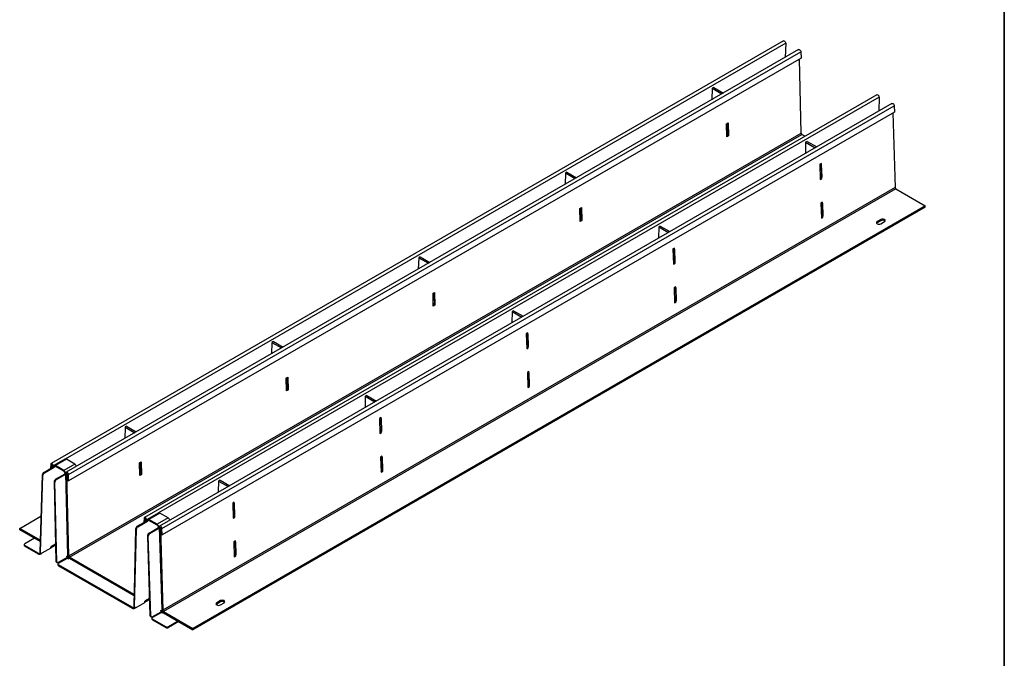
# Model space of a CAD drawing. Units: millimetres. Extents: x 40 to 4680, y 5 to 1455.
# Drawn here: x 1397 to 2075, y 445 to 884 of the extents above; entities that cross this region are included whole.
import ezdxf

# ---------------------------------------------------------------- set-up
doc = ezdxf.new("R2010")
doc.units = ezdxf.units.MM
doc.header["$LTSCALE"] = 5
doc.linetypes.add('SLD-Solid', pattern=[0])
doc.layers.add('FORMAT', color=7, linetype='SLD-Solid')

msp = doc.modelspace()

# ---------------------------------------------------------------- linework, layer by layer
at = {"color": 7, "linetype": 'SLD-Solid', "lineweight": 25}
for p, q in [((1922.96, 869.72), (1418.9, 578.72)), ((1924.52, 868.04), (1924.22, 858.35)), ((1933.42, 863.67), (1429.36, 572.68)), ((1430.91, 571.07), (1934.98, 862.06)), ((1934.98, 862.06), (1935.07, 857.8)), ((1935.07, 857.8), (1431, 566.81)), ((1935.18, 806.05), (1934.04, 857.21)), ((1873.95, 837.05), (1873.71, 829.2)), ((1874.96, 837.63), (1873.95, 837.05)), ((1873.95, 837.05), (1880.63, 833.19)), ((1874.96, 837.63), (1881.64, 833.78)), ((1987.24, 832.6), (1483.17, 541.61)), ((1988.79, 830.94), (1988.57, 821.3)), ((1997.7, 826.57), (1493.63, 535.58)), ((1495.18, 533.98), (1999.25, 824.97)), ((1999.37, 820.7), (1495.31, 529.71)), ((1998.35, 820.11), (1999.88, 768.7)), ((1999.25, 824.97), (1999.37, 820.7)), ((1883.83, 812.53), (1884.94, 813.17)), ((1884.02, 803.67), (1883.83, 812.53)), ((1885.02, 805.91), (1884.31, 812.81)), ((1884.94, 813.17), (1885.13, 804.31)), ((1431.12, 515.06), (1935.18, 806.05)), ((1431.62, 514.2), (1935.69, 805.19)), ((1884.01, 805.33), (1883.98, 805.61)), ((1883.99, 805.15), (1884.95, 805.71)), ((1884, 804.51), (1884.38, 804.73)), ((1884.01, 805.33), (1885.02, 805.91)), ((1885.13, 804.31), (1884.02, 803.67)), ((1884.33, 804.7), (1884.31, 805.34)), ((1884.38, 804.73), (1884.36, 805.37)), ((1884.38, 804.73), (1885.13, 804.31)), ((1937.72, 804.02), (1935.69, 805.19)), ((1938.24, 799.94), (1938.06, 792.15)), ((1939.25, 800.52), (1938.24, 799.94)), ((1938.24, 799.94), (1944.9, 796.09)), ((1939.25, 800.52), (1945.91, 796.68)), ((1949.09, 785.37), (1947.97, 784.73)), ((1947.97, 784.73), (1948.28, 774.35)), ((1947.99, 784.1), (1948.05, 784.07)), ((1949.06, 784.65), (1948.05, 784.07)), ((1948.05, 784.07), (1948.31, 775.18)), ((1948.43, 784.99), (1949.06, 784.65)), ((1949.06, 784.65), (1949.32, 775.76)), ((1949.39, 775), (1949.09, 785.37)), ((1772.94, 778.73), (1772.69, 770.88)), ((1773.95, 779.32), (1772.94, 778.73)), ((1772.94, 778.73), (1779.62, 774.88)), ((1773.95, 779.32), (1780.63, 775.46)), ((1948.31, 775.18), (1948.26, 775.2)), ((1948.28, 775.19), (1948.26, 775.18)), ((1948.28, 774.35), (1949.39, 775)), ((1949.32, 775.76), (1948.31, 775.18)), ((1948.67, 775.38), (1949.39, 775)), ((1999.88, 768.7), (1495.81, 477.71)), ((2000.38, 767.84), (1496.32, 476.85)), ((2000.38, 767.84), (2020.57, 756.19)), ((2020.57, 756.19), (1516.51, 465.2)), ((2020.57, 755.31), (1516.51, 464.32)), ((1782.81, 754.21), (1783.92, 754.86)), ((1783.01, 745.35), (1782.81, 754.21)), ((1784, 747.59), (1783.29, 754.49)), ((1783.92, 754.86), (1784.12, 746)), ((1949.88, 758.69), (1948.77, 758.05)), ((1948.77, 758.05), (1949.08, 747.67)), ((1948.79, 757.41), (1948.84, 757.38)), ((1949.85, 757.97), (1948.84, 757.38)), ((1948.84, 757.38), (1949.1, 748.49)), ((1949.22, 758.31), (1949.85, 757.97)), ((1949.85, 757.97), (1950.11, 749.07)), ((1950.19, 748.31), (1949.88, 758.69)), ((2020.57, 755.31), (2020.57, 756.19)), ((1782.99, 747.01), (1782.96, 747.29)), ((1782.98, 746.84), (1783.93, 747.39)), ((1782.99, 747.01), (1784, 747.59)), ((1782.99, 746.2), (1783.36, 746.41)), ((1784.12, 746), (1783.01, 745.35)), ((1783.31, 746.38), (1783.3, 747.03)), ((1783.36, 746.41), (1783.35, 747.05)), ((1783.36, 746.41), (1784.12, 746)), ((1949.1, 748.49), (1949.05, 748.52)), ((1949.07, 748.51), (1949.05, 748.5)), ((1949.08, 747.67), (1950.19, 748.31)), ((1950.11, 749.07), (1949.1, 748.49)), ((1949.46, 748.7), (1950.19, 748.31)), ((1990.01, 746.71), (1987.49, 745.25)), ((1990.01, 745.84), (1987.49, 744.38)), ((1990.01, 745.84), (1990.01, 746.71)), ((1837.22, 741.62), (1837.04, 733.83)), ((1838.23, 742.21), (1837.22, 741.62)), ((1837.22, 741.62), (1843.88, 737.78)), ((1838.23, 742.21), (1844.89, 738.36)), ((1987.49, 744.38), (1987.14, 744.09)), ((1987.49, 744.38), (1987.49, 745.25)), ((1990.01, 743.8), (1992.54, 745.25)), ((1848.07, 727.06), (1846.96, 726.42)), ((1846.96, 726.42), (1847.27, 716.04)), ((1846.98, 725.79), (1847.03, 725.76)), ((1848.04, 726.34), (1847.03, 725.76)), ((1847.03, 725.76), (1847.29, 716.86)), ((1847.41, 726.68), (1848.04, 726.34)), ((1848.04, 726.34), (1848.3, 717.44)), ((1848.38, 716.68), (1848.07, 727.06)), ((1671.92, 720.42), (1671.68, 712.57)), ((1672.93, 721), (1671.92, 720.42)), ((1671.92, 720.42), (1678.6, 716.56)), ((1672.93, 721), (1679.61, 717.15)), ((1847.29, 716.86), (1847.24, 716.89)), ((1847.26, 716.88), (1847.24, 716.87)), ((1847.27, 716.04), (1848.38, 716.68)), ((1848.3, 717.44), (1847.29, 716.86)), ((1847.66, 717.07), (1848.38, 716.68)), ((1848.86, 700.37), (1847.75, 699.73)), ((1847.75, 699.73), (1848.06, 689.35)), ((1847.77, 699.1), (1847.82, 699.07)), ((1848.83, 699.65), (1847.82, 699.07)), ((1847.82, 699.07), (1848.09, 690.17)), ((1848.2, 699.99), (1848.83, 699.65)), ((1848.83, 699.65), (1849.1, 690.76)), ((1849.17, 689.99), (1848.86, 700.37)), ((1681.79, 695.9), (1682.91, 696.54)), ((1681.99, 687.04), (1681.79, 695.9)), ((1682.99, 689.28), (1682.28, 696.18)), ((1682.91, 696.54), (1683.1, 687.68)), ((1681.98, 688.7), (1681.95, 688.98)), ((1681.96, 688.52), (1682.92, 689.08)), ((1681.97, 687.88), (1682.35, 688.1)), ((1681.98, 688.7), (1682.99, 689.28)), ((1683.1, 687.68), (1681.99, 687.04)), ((1682.3, 688.07), (1682.28, 688.71)), ((1682.35, 688.1), (1682.33, 688.74)), ((1682.35, 688.1), (1683.1, 687.68)), ((1848.09, 690.17), (1848.04, 690.2)), ((1848.05, 690.19), (1848.04, 690.18)), ((1848.06, 689.35), (1849.17, 689.99)), ((1849.1, 690.76), (1848.09, 690.17)), ((1848.45, 690.38), (1849.17, 689.99)), ((1736.21, 683.31), (1736.03, 675.52)), ((1737.22, 683.89), (1736.21, 683.31)), ((1736.21, 683.31), (1742.87, 679.46)), ((1737.22, 683.89), (1743.88, 680.05)), ((1747.06, 668.74), (1745.94, 668.1)), ((1745.94, 668.1), (1746.25, 657.72)), ((1745.96, 667.47), (1746.02, 667.44)), ((1747.03, 668.03), (1746.02, 667.44)), ((1746.02, 667.44), (1746.28, 658.55)), ((1746.4, 668.36), (1747.03, 668.03)), ((1747.03, 668.03), (1747.29, 659.13)), ((1747.36, 658.37), (1747.06, 668.74)), ((1570.91, 662.1), (1570.66, 654.25)), ((1571.92, 662.69), (1570.91, 662.1)), ((1570.91, 662.1), (1577.59, 658.25)), ((1571.92, 662.69), (1578.6, 658.83)), ((1746.28, 658.55), (1746.23, 658.57)), ((1746.25, 658.56), (1746.23, 658.55)), ((1746.25, 657.72), (1747.36, 658.37)), ((1747.29, 659.13), (1746.28, 658.55)), ((1746.64, 658.75), (1747.36, 658.37)), ((1580.78, 637.59), (1581.89, 638.23)), ((1580.98, 628.72), (1580.78, 637.59)), ((1581.97, 630.96), (1581.26, 637.87)), ((1581.89, 638.23), (1582.09, 629.37)), ((1747.85, 642.06), (1746.74, 641.42)), ((1746.74, 641.42), (1747.05, 631.04)), ((1746.76, 640.78), (1746.81, 640.75)), ((1747.82, 641.34), (1746.81, 640.75)), ((1746.81, 640.75), (1747.07, 631.86)), ((1747.19, 641.68), (1747.82, 641.34)), ((1747.82, 641.34), (1748.08, 632.44)), ((1748.16, 631.68), (1747.85, 642.06)), ((1580.96, 630.38), (1580.93, 630.66)), ((1580.94, 630.21), (1581.9, 630.76)), ((1580.96, 630.38), (1581.97, 630.96)), ((1581.28, 629.75), (1581.27, 630.4)), ((1581.33, 629.78), (1581.32, 630.43)), ((1747.07, 631.86), (1747.02, 631.89)), ((1747.04, 631.88), (1747.02, 631.87)), ((1747.05, 631.04), (1748.16, 631.68)), ((1748.08, 632.44), (1747.07, 631.86)), ((1747.43, 632.07), (1748.16, 631.68)), ((1580.96, 629.57), (1581.33, 629.78)), ((1582.09, 629.37), (1580.98, 628.72)), ((1581.33, 629.78), (1582.09, 629.37)), ((1635.19, 624.99), (1635.01, 617.2)), ((1636.2, 625.58), (1635.19, 624.99)), ((1635.19, 624.99), (1641.85, 621.15)), ((1636.2, 625.58), (1642.86, 621.73)), ((1646.04, 610.43), (1644.93, 609.79)), ((1645.38, 610.05), (1646.01, 609.71)), ((1646.35, 600.05), (1646.04, 610.43)), ((1469.89, 603.79), (1469.65, 595.94)), ((1470.9, 604.37), (1469.89, 603.79)), ((1469.89, 603.79), (1476.57, 599.93)), ((1470.9, 604.37), (1477.58, 600.52)), ((1644.93, 609.79), (1645.24, 599.41)), ((1644.95, 609.16), (1645, 609.13)), ((1646.01, 609.71), (1645, 609.13)), ((1645, 609.13), (1645.26, 600.23)), ((1646.01, 609.71), (1646.27, 600.81)), ((1645.26, 600.23), (1645.21, 600.26)), ((1645.23, 600.25), (1645.21, 600.24)), ((1645.24, 599.41), (1646.35, 600.05)), ((1646.27, 600.81), (1645.26, 600.23)), ((1645.63, 600.44), (1646.35, 600.05)), ((1646.83, 583.74), (1645.72, 583.1)), ((1645.72, 583.1), (1646.03, 572.72)), ((1646.8, 583.02), (1645.79, 582.44)), ((1646.17, 583.36), (1646.8, 583.02)), ((1646.8, 583.02), (1647.07, 574.13)), ((1647.14, 573.36), (1646.83, 583.74)), ((1413.86, 572.63), (1420.43, 576.42)), ((1414.37, 572.32), (1420.94, 576.11)), ((1418.63, 578.17), (1418.55, 575.33)), ((1419.39, 577.7), (1418.63, 578.17)), ((1419.39, 577.7), (1419.33, 575.79)), ((1419.69, 577.52), (1419.65, 575.97)), ((1419.69, 577.52), (1420.45, 577.05)), ((1420.45, 577.05), (1420.43, 576.42)), ((1420.94, 576.11), (1420.43, 576.42)), ((1428.45, 581.72), (1420.87, 577.34)), ((1429.52, 581.61), (1421.94, 577.24)), ((1427.59, 573.98), (1421.94, 577.24)), ((1421.94, 577.24), (1421.94, 576.65)), ((1427.59, 573.39), (1421.94, 576.65)), ((1435.17, 578.35), (1427.59, 573.98)), ((1435.17, 578.35), (1429.52, 581.61)), ((1479.76, 579.27), (1480.88, 579.91)), ((1479.96, 570.41), (1479.76, 579.27)), ((1480.96, 572.65), (1480.25, 579.55)), ((1480.88, 579.91), (1481.07, 571.05)), ((1645.74, 582.47), (1645.79, 582.44)), ((1645.79, 582.44), (1646.06, 573.54)), ((1412.82, 570.9), (1411.18, 517.79)), ((1411.69, 517.48), (1413.32, 570.59)), ((1413.32, 570.59), (1412.82, 570.9)), ((1413.86, 572.63), (1414.37, 572.32)), ((1422.04, 567.88), (1428.6, 571.67)), ((1422.54, 567.61), (1429.11, 571.4)), ((1427.59, 573.39), (1427.59, 573.98)), ((1428.27, 572.7), (1428.23, 571.46)), ((1429.11, 571.4), (1428.6, 571.67)), ((1429.85, 571.65), (1429.09, 572.06)), ((1430.36, 515.47), (1429.09, 572.06)), ((1431.12, 515.06), (1429.85, 571.65)), ((1430.15, 571.48), (1430.91, 571.07)), ((1430.25, 567.23), (1430.15, 571.48)), ((1431, 566.81), (1430.91, 571.07)), ((1479.95, 572.07), (1479.92, 572.35)), ((1479.93, 571.9), (1480.89, 572.45)), ((1479.94, 571.25), (1480.32, 571.47)), ((1479.95, 572.07), (1480.96, 572.65)), ((1481.07, 571.05), (1479.96, 570.41)), ((1480.27, 571.44), (1480.25, 572.08)), ((1480.32, 571.47), (1480.3, 572.11)), ((1480.32, 571.47), (1481.07, 571.05)), ((1646.06, 573.54), (1646.01, 573.57)), ((1646.02, 573.56), (1646.01, 573.55)), ((1646.03, 572.72), (1647.14, 573.36)), ((1647.07, 574.13), (1646.06, 573.54)), ((1646.42, 573.75), (1647.14, 573.36)), ((1421.56, 565.84), (1421.05, 566.12)), ((1421.05, 566.12), (1422.28, 511.38)), ((1422.78, 511.11), (1421.56, 565.84)), ((1422.04, 567.88), (1422.54, 567.61)), ((1430.25, 567.23), (1431, 566.81)), ((1534.18, 566.68), (1534, 558.89)), ((1535.19, 567.26), (1534.18, 566.68)), ((1534.18, 566.68), (1540.84, 562.83)), ((1535.19, 567.26), (1541.85, 563.42)), ((1545.02, 552.12), (1543.91, 551.47)), ((1543.91, 551.47), (1544.22, 541.1)), ((1543.93, 550.84), (1543.98, 550.81)), ((1544.99, 551.4), (1543.98, 550.81)), ((1543.98, 550.81), (1544.25, 541.92)), ((1544.36, 551.73), (1544.99, 551.4)), ((1544.99, 551.4), (1545.26, 542.5)), ((1545.33, 541.74), (1545.02, 552.12)), ((1397.31, 534.01), (1411.94, 542.46)), ((1492.73, 544.61), (1485.15, 540.24)), ((1493.8, 544.5), (1486.22, 540.13)), ((1499.45, 541.24), (1493.8, 544.5)), ((1545.26, 542.5), (1544.25, 541.92)), ((1478.14, 535.51), (1484.71, 539.3)), ((1478.14, 535.51), (1478.65, 535.2)), ((1478.65, 535.2), (1485.21, 538.99)), ((1482.9, 541.05), (1482.84, 538.22)), ((1483.66, 540.59), (1482.9, 541.05)), ((1483.66, 540.59), (1483.62, 538.67)), ((1483.96, 540.41), (1483.93, 538.85)), ((1483.96, 540.41), (1484.72, 539.95)), ((1484.72, 539.95), (1484.71, 539.3)), ((1485.21, 538.99), (1484.71, 539.3)), ((1486.22, 540.13), (1486.22, 539.55)), ((1491.87, 536.87), (1486.22, 540.13)), ((1491.87, 536.29), (1486.22, 539.55)), ((1499.45, 541.24), (1491.87, 536.87)), ((1491.87, 536.29), (1491.87, 536.87)), ((1492.61, 535.49), (1492.58, 534.41)), ((1544.25, 541.92), (1544.2, 541.94)), ((1544.22, 541.93), (1544.2, 541.92)), ((1544.22, 541.1), (1545.33, 541.74)), ((1544.61, 542.12), (1545.33, 541.74)), ((1411.43, 525.85), (1397.31, 534.01)), ((1397.31, 533.13), (1397.31, 534.01)), ((1411.41, 525), (1397.31, 533.13)), ((1477.1, 533.78), (1475.88, 480.46)), ((1476.38, 480.15), (1477.61, 533.47)), ((1477.61, 533.47), (1477.1, 533.78)), ((1485.84, 528.75), (1485.34, 529.02)), ((1485.34, 529.02), (1486.97, 474.02)), ((1487.48, 473.75), (1485.84, 528.75)), ((1486.31, 530.79), (1492.88, 534.58)), ((1486.31, 530.79), (1486.82, 530.52)), ((1486.82, 530.52), (1493.38, 534.31)), ((1493.38, 534.31), (1492.88, 534.58)), ((1494.12, 534.55), (1493.36, 534.96)), ((1493.36, 534.96), (1495.05, 478.11)), ((1494.12, 534.55), (1495.81, 477.71)), ((1494.42, 534.39), (1495.18, 533.98)), ((1494.55, 530.12), (1494.42, 534.39)), ((1494.55, 530.12), (1495.31, 529.71)), ((1495.31, 529.71), (1495.18, 533.98)), ((1400.43, 522.93), (1400.43, 522.35)), ((1407.41, 527.3), (1400.84, 523.51)), ((1409.91, 517.11), (1400.84, 522.35)), ((1400.84, 522.35), (1400.84, 521.76)), ((1418.81, 520.65), (1422.03, 522.5)), ((1545.82, 525.43), (1544.71, 524.79)), ((1544.71, 524.79), (1545.02, 514.41)), ((1544.73, 524.15), (1544.78, 524.12)), ((1545.79, 524.71), (1544.78, 524.12)), ((1544.78, 524.12), (1545.04, 515.23)), ((1545.16, 525.05), (1545.79, 524.71)), ((1545.79, 524.71), (1546.05, 515.81)), ((1546.13, 515.05), (1545.82, 525.43)), ((1400.84, 521.76), (1409.91, 516.53)), ((1409.91, 516.53), (1409.91, 517.11)), ((1411.18, 517.79), (1411.69, 517.48)), ((1411.44, 517.16), (1411.95, 516.85)), ((1411.93, 516.53), (1412.44, 516.82)), ((1418.73, 520.42), (1412.66, 516.92)), ((1418.73, 520.42), (1418.75, 521.28)), ((1418.75, 521.28), (1419.26, 521.57)), ((1429.86, 514.9), (1430.36, 515.19)), ((1430.36, 515.47), (1431.12, 515.06)), ((1545.04, 515.23), (1544.99, 515.26)), ((1545.01, 515.25), (1544.99, 515.24)), ((1545.02, 514.41), (1546.13, 515.05)), ((1546.05, 515.81), (1545.04, 515.23)), ((1545.4, 515.44), (1546.13, 515.05)), ((1422.28, 511.38), (1422.78, 511.11)), ((1422.6, 510.71), (1423.11, 510.44)), ((1423.63, 509.53), (1423.63, 508.95)), ((1429.88, 514.01), (1423.82, 510.51)), ((1424.05, 510.11), (1430.11, 513.61)), ((1474.61, 479.76), (1424.05, 508.95)), ((1424.05, 508.95), (1424.05, 508.37)), ((1424.05, 508.37), (1474.61, 479.18)), ((1429.88, 514.01), (1429.86, 514.9)), ((1430.11, 513.61), (1430.87, 513.18)), ((1430.87, 513.18), (1431.37, 513.47)), ((1476.07, 488.54), (1431.62, 514.2)), ((1431.62, 514.2), (1431.62, 513.33)), ((1476.05, 487.68), (1431.62, 513.33)), ((1477.37, 479.58), (1483.43, 483.08)), ((1483.43, 483.08), (1483.45, 483.94)), ((1483.45, 483.94), (1483.95, 484.24)), ((1483.51, 483.3), (1486.64, 485.11)), ((1532.92, 481.96), (1532.57, 481.67)), ((1535.45, 484.3), (1532.92, 482.84)), ((1535.45, 483.42), (1532.92, 481.96)), ((1532.92, 481.96), (1532.92, 482.84)), ((1535.45, 483.42), (1535.45, 484.3)), ((1535.45, 481.38), (1537.97, 482.84)), ((1474.61, 479.18), (1474.61, 479.76)), ((1475.88, 480.46), (1476.38, 480.15)), ((1476.15, 479.82), (1476.65, 479.51)), ((1477.17, 479.49), (1476.63, 479.18)), ((1488.52, 473.15), (1494.58, 476.65)), ((1494.81, 476.26), (1488.75, 472.77)), ((1494.56, 477.54), (1495.06, 477.83)), ((1494.58, 476.65), (1494.56, 477.54)), ((1494.81, 476.26), (1495.57, 475.83)), ((1495.05, 478.11), (1495.81, 477.71)), ((1495.57, 475.83), (1496.07, 476.12)), ((1496.32, 476.85), (1496.32, 475.98)), ((1496.32, 476.85), (1516.51, 465.2)), ((1496.32, 475.98), (1516.51, 464.32)), ((1486.97, 474.02), (1487.48, 473.75)), ((1487.31, 473.35), (1487.81, 473.08)), ((1488.33, 472.18), (1488.33, 471.6)), ((1497.82, 466.36), (1488.75, 471.6)), ((1488.75, 471.6), (1488.75, 471.02)), ((1488.75, 471.02), (1497.82, 465.78)), ((1506.4, 470.15), (1499.84, 466.36)), ((1506.91, 469.86), (1499.84, 465.78)), ((1497.82, 465.78), (1497.82, 466.36)), ((1499.84, 466.36), (1499.84, 465.78)), ((1516.51, 464.32), (1516.51, 465.2))]:
    msp.add_line(p, q, dxfattribs=at)
at = {"color": 8, "linetype": 'SLD-Solid', "lineweight": 25}
for p, q in [((1924.52, 868.04), (1428.68, 581.8)), ((1988.79, 830.94), (1492.94, 544.69)), ((1419.54, 577.79), (1419.39, 577.7)), ((1420.68, 577.19), (1420.45, 577.05)), ((1421.91, 576.67), (1420.94, 576.11)), ((1429.85, 571.65), (1430, 571.74)), ((1483.81, 540.68), (1483.66, 540.59)), ((1484.97, 540.09), (1484.72, 539.95)), ((1486.2, 539.56), (1485.21, 538.99)), ((1494.12, 534.55), (1494.28, 534.64)), ((1422.01, 523.16), (1419.26, 521.57)), ((1411.93, 516.86), (1411.93, 516.53)), ((1430.38, 515.2), (1430.36, 515.19)), ((1431.39, 513.48), (1431.37, 513.47)), ((1486.62, 485.78), (1483.95, 484.24)), ((1476.63, 479.52), (1476.63, 479.18)), ((1495.08, 477.84), (1495.06, 477.83)), ((1496.09, 476.13), (1496.07, 476.12))]:
    msp.add_line(p, q, dxfattribs=at)
at = {"color": 7, "linetype": 'SLD-Solid', "lineweight": 25, "flags": 128}
for points in [[(1922.96, 869.72), (1922.99, 869.73), (1923.29, 869.77), (1923.64, 869.63), (1923.98, 869.34), (1924.27, 868.93), (1924.46, 868.48), (1924.52, 868.04)], [(1933.42, 863.67), (1933.7, 863.73), (1934.04, 863.62), (1934.39, 863.35), (1934.69, 862.95), (1934.9, 862.5), (1934.98, 862.06)], [(1987.24, 832.6), (1987.25, 832.61), (1987.55, 832.66), (1987.9, 832.52), (1988.25, 832.23), (1988.54, 831.83), (1988.73, 831.38), (1988.79, 830.94)], [(1997.7, 826.57), (1997.96, 826.63), (1998.31, 826.53), (1998.66, 826.26), (1998.96, 825.87), (1999.17, 825.42), (1999.25, 824.97)], [(1992.54, 745.25), (1992.93, 745.59), (1993.06, 745.98), (1992.93, 746.38), (1992.54, 746.71), (1991.96, 746.94), (1991.28, 747.01), (1990.59, 746.94), (1990.01, 746.71)], [(1987.49, 745.25), (1987.1, 744.92), (1986.97, 744.53), (1987.1, 744.13), (1987.49, 743.8), (1988.07, 743.57), (1988.75, 743.49), (1989.44, 743.57), (1990.01, 743.8)], [(1420.45, 577.05), (1420.39, 577.49), (1420.21, 577.94), (1419.92, 578.35), (1419.57, 578.64), (1419.22, 578.78), (1418.92, 578.74), (1418.71, 578.52), (1418.63, 578.17)], [(1419.69, 577.52), (1419.68, 577.59), (1419.65, 577.67), (1419.6, 577.73), (1419.55, 577.78), (1419.49, 577.81), (1419.44, 577.8), (1419.4, 577.76), (1419.39, 577.7)], [(1430.91, 571.07), (1430.83, 571.51), (1430.63, 571.96), (1430.33, 572.36), (1429.98, 572.63), (1429.63, 572.74), (1429.34, 572.67), (1429.15, 572.43), (1429.09, 572.06)], [(1430.15, 571.48), (1430.14, 571.55), (1430.1, 571.63), (1430.05, 571.7), (1430, 571.74), (1429.94, 571.76), (1429.89, 571.75), (1429.86, 571.71), (1429.85, 571.65)], [(1484.72, 539.95), (1484.66, 540.38), (1484.47, 540.84), (1484.18, 541.24), (1483.84, 541.53), (1483.49, 541.67), (1483.19, 541.62), (1482.98, 541.4), (1482.9, 541.05)], [(1483.96, 540.41), (1483.95, 540.48), (1483.92, 540.55), (1483.88, 540.62), (1483.82, 540.67), (1483.76, 540.69), (1483.71, 540.69), (1483.68, 540.65), (1483.66, 540.59)], [(1495.18, 533.98), (1495.1, 534.43), (1494.89, 534.88), (1494.59, 535.27), (1494.24, 535.54), (1493.9, 535.64), (1493.61, 535.57), (1493.42, 535.33), (1493.36, 534.96)], [(1494.42, 534.39), (1494.41, 534.46), (1494.38, 534.54), (1494.33, 534.6), (1494.27, 534.65), (1494.21, 534.66), (1494.16, 534.65), (1494.13, 534.61), (1494.12, 534.55)], [(1411.69, 517.48), (1411.7, 517.27), (1411.75, 517.09), (1411.84, 516.94), (1411.96, 516.84), (1412.11, 516.79), (1412.28, 516.78), (1412.47, 516.83), (1412.66, 516.92)], [(1532.92, 482.84), (1532.53, 482.5), (1532.4, 482.11), (1532.53, 481.71), (1532.92, 481.38), (1533.5, 481.16), (1534.18, 481.08), (1534.87, 481.16), (1535.45, 481.38)], [(1537.97, 482.84), (1538.36, 483.17), (1538.49, 483.57), (1538.36, 483.96), (1537.97, 484.3), (1537.39, 484.52), (1536.71, 484.6), (1536.03, 484.52), (1535.45, 484.3)], [(1476.38, 480.15), (1476.4, 479.94), (1476.45, 479.75), (1476.54, 479.61), (1476.66, 479.51), (1476.81, 479.45), (1476.98, 479.45), (1477.17, 479.49), (1477.37, 479.58)]]:
    msp.add_lwpolyline(points, dxfattribs=at)
at = {"color": 7, "linetype": 'SLD-Solid', "lineweight": 25}
for centre, radius, start, end in [((1883.75, 805.29), 0.259, 335.98811, 8.39315), ((1884.84, 805.86), 0.19, 306.16294, 14.45507), ((1936.28, 806.12), 1.1, 183.54027, 237.32583), ((2000.98, 768.77), 1.1, 183.84994, 237.3049), ((1782.74, 746.97), 0.259, 335.98811, 8.39315), ((1783.82, 747.55), 0.19, 306.16294, 14.45507), ((1991.25, 743.67), 2.5, 48.80545, 119.63404), ((1681.72, 688.66), 0.259, 335.98811, 8.39315), ((1682.8, 689.23), 0.19, 306.16294, 14.45507), ((1580.71, 630.34), 0.259, 335.98811, 8.39315), ((1581.79, 630.92), 0.19, 306.16294, 14.45507), ((1421.35, 576.52), 0.928, 50.34513, 186.2024), ((1421.55, 576.18), 0.618, 50.34513, 186.2024), ((1428.9, 580.79), 1.03, 52.88828, 115.80126), ((1433.4, 575.58), 3.28, 21.26279, 57.36091), ((1415.08, 570.72), 2.27, 122.35431, 175.31628), ((1415.58, 570.41), 2.27, 122.35431, 175.31628), ((1425.81, 571.19), 3.31, 3.54027, 57.32583), ((1426.4, 571.54), 2.2, 3.54027, 57.32583), ((1479.69, 572.03), 0.259, 335.98811, 8.39315), ((1480.77, 572.6), 0.19, 306.16294, 14.45507), ((1423.2, 566.08), 2.15, 122.79731, 178.92332), ((1423.7, 565.8), 2.15, 122.79731, 178.92332), ((1493.18, 543.68), 1.03, 52.85303, 115.83652), ((1479.35, 533.61), 2.25, 122.41653, 175.84016), ((1485.63, 539.41), 0.93, 50.45223, 186.96087), ((1485.83, 539.07), 0.62, 50.45223, 186.96087), ((1490.08, 534.08), 3.31, 3.84994, 57.3049), ((1490.68, 534.43), 2.21, 3.84994, 57.3049), ((1497.68, 538.48), 3.28, 21.47521, 57.37074), ((1479.85, 533.31), 2.25, 122.41653, 175.84016), ((1487.47, 529), 2.13, 122.86178, 179.42733), ((1487.97, 528.73), 2.13, 122.86178, 179.42733), ((1401.14, 522.42), 0.718, 185.6948, 245.62534), ((1401.06, 522.93), 0.624, 110.78342, 249.21658), ((1410.93, 519.11), 2.24, 242.95834, 290.11161), ((1410.92, 518.48), 2.2, 242.60967, 297.39033), ((1411.86, 517.7), 0.682, 172.23502, 232.38904), ((1418.29, 521.47), 0.972, 297.01404, 5.64921), ((1433.11, 515.64), 2.75, 183.54027, 237.32583), ((1432.56, 515.32), 2.2, 183.54027, 237.32583), ((1432.22, 515.13), 1.1, 183.54027, 237.32583), ((1423.01, 511.32), 0.732, 175.26614, 236.41376), ((1423.42, 511.02), 0.646, 172.05417, 307.96863), ((1424.35, 509.02), 0.718, 185.6948, 245.62534), ((1424.27, 509.53), 0.624, 110.78342, 249.21658), ((1433.34, 515.77), 3.51, 193.73838, 226.72635), ((1482.98, 484.13), 0.98, 297.57146, 6.17666), ((1536.68, 481.25), 2.5, 48.80545, 119.63404), ((1475.63, 481.75), 2.24, 242.94529, 290.48519), ((1475.62, 481.13), 2.2, 242.60967, 297.39033), ((1476.57, 480.37), 0.691, 172.78089, 232.86796), ((1498.04, 478.42), 3.51, 193.90281, 226.71951), ((1497.81, 478.3), 2.76, 183.84994, 237.3049), ((1497.26, 477.98), 2.21, 183.84994, 237.3049), ((1496.91, 477.78), 1.1, 183.84994, 237.3049), ((1487.71, 473.97), 0.741, 175.77543, 236.89273), ((1488.12, 473.67), 0.653, 172.4737, 307.57453), ((1489.04, 471.67), 0.718, 185.6948, 245.62534), ((1488.97, 472.18), 0.624, 110.78342, 249.21658), ((1498.83, 468.31), 2.2, 242.60967, 297.39033), ((1498.83, 467.73), 2.2, 242.60967, 297.39033)]:
    msp.add_arc(centre, radius, start, end, dxfattribs=at)
at = {"layer": 'FORMAT', "color": 7, "lineweight": 35}
msp.add_line((2075, 1455), (2075, 25), dxfattribs=at)

doc.saveas('drawing.dxf')
